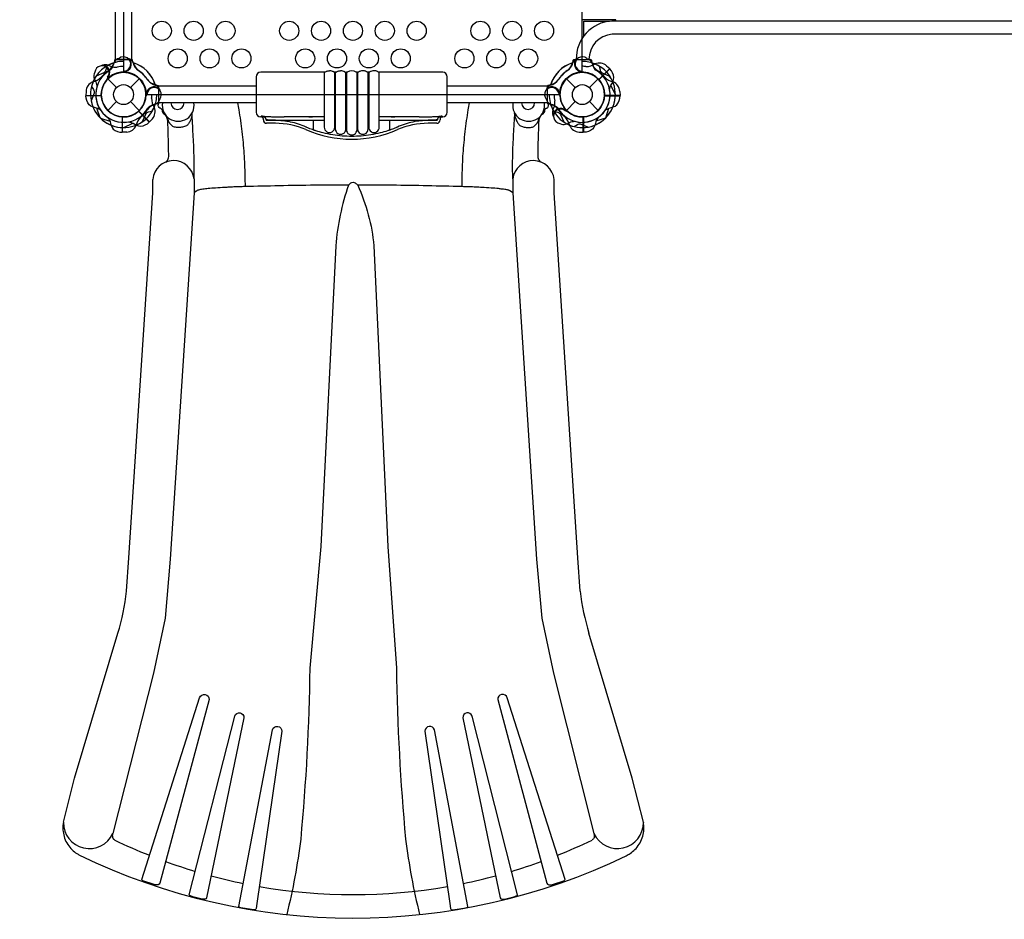
# Model space of a CAD drawing. Extents: x -221 to 227, y -199 to 164.
# Drawn here: x -8 to 69, y -101 to -30 of the extents above; entities that cross this region are included whole.
import ezdxf

# ---------------------------------------------------------------- set-up
doc = ezdxf.new("R2010")
doc.units = 0
doc.header["$LTSCALE"] = 10
doc.header["$MEASUREMENT"] = 0
doc.layers.get('Defpoints').update_dxf_attribs({"linetype": 'CONTINUOUS'})
doc.layers.add('PW_DIMS_ASTM', color=32, linetype='CONTINUOUS')
doc.layers.add('PW_STRUCTURE', color=121, linetype='CONTINUOUS')
doc.styles.get("Standard").update_dxf_attribs({"font": 'tahoma.ttf', "width": 0.9})
doc.dimstyles.new('PW_Imperial', dxfattribs={"dimtxt": 5, "dimasz": 5, "dimexe": 2, "dimexo": 4, "dimgap": 1, "dimtad": 0, "dimtih": 1, "dimtoh": 1, "dimdec": 0, "dimrnd": 1, "dimzin": 0, "dimdsep": 46, "dimlunit": 3, "dimtxsty": 'Standard', "dimcen": 0.09, "dimse1": 1, "dimse2": 1, "dimadec": 0, "dimazin": 0, "dimtfac": 1, "dimtdec": 0, "dimtofl": 0, "dimtmove": 0, "dimatfit": 3, "dimfxl": 1, "dimtolj": 1, "dimtzin": 0, "dimarcsym": 0})

# ---------------------------------------------------------------- blocks, each defined once
blk = doc.blocks.new('*D4')
at = {"layer": 'Defpoints', "color": 0, "transparency": 16777216}
for p in [(-68.547, 132.628), (-209.547, -198.725), (60.768, -198.725)]:
    blk.add_point(p, dxfattribs=at)
at = {"layer": 'PW_DIMS_ASTM', "color": 0, "lineweight": -2, "transparency": 16777216}
for p, q in [((-209.547, 127.628), (-209.547, -25.225)), ((-209.547, -193.725), (-209.547, -40.871))]:
    blk.add_line(p, q, dxfattribs=at)
at = {"layer": 'PW_DIMS_ASTM', "color": 0, "transparency": 16777216}
for points in [[(-210.381, 127.628), (-208.714, 127.628), (-209.547, 132.628)], [(-210.381, -193.725), (-208.714, -193.725), (-209.547, -198.725)]]:
    blk.add_solid(points, dxfattribs=at)
at = {"layer": 'PW_DIMS_ASTM', "color": 0, "transparency": 16777216, "char_height": 5, "attachment_point": 5}
for s, insert in [('\\A1;27\'-7"', (-209.547, -29.496)), ('\\A1;[8.42M]', (-209.547, -37.319))]:
    blk.add_mtext(s, dxfattribs=dict(at, insert=insert))

msp = doc.modelspace()

# ---------------------------------------------------------------- linework, layer by layer
at = {"layer": 'PW_STRUCTURE'}
for p, q in [((35.999, -31.577, 36), (35.999, -30, 36)), ((-1.2, -33.693, 36), (-1.037, -33.77, 36)), ((0.782, -33.521), (0.844, -33.69)), ((35.218, -33.521), (35.156, -33.69)), ((38.148, -33.965, 36), (37.3, -34.813, 36)), ((37.906, -33.74, 36), (38.148, -33.965, 36)), ((-1.237, -34.763), (-0.552, -35.448)), ((-1.146, -34.664, 36), (-1.229, -34.699, 36)), ((0.134, -34.245), (0.051, -34.211)), ((0.552, -35.448), (1.237, -34.763)), ((34.763, -34.763), (35.448, -35.448)), ((35.866, -34.245), (35.949, -34.211)), ((36.552, -35.448), (37.237, -34.763)), ((2.479, -35.218), (2.31, -35.156)), ((33.521, -35.218, 36), (33.69, -35.156, 36)), ((-2.946, -35.75), (-2.958, -36.08)), ((-2.958, -36.08), (-1.758, -36.08)), ((1.755, -35.866), (1.789, -35.949)), ((34.245, -35.866, 36), (34.211, -35.949, 36)), ((38.958, -36.08, 36), (37.758, -36.08, 36)), ((38.946, -35.75, 36), (38.958, -36.08, 36)), ((-1.237, -37.237), (-0.552, -36.552)), ((0.552, -36.552), (1.237, -37.237)), ((33.693, -37.2, 36), (33.77, -37.037, 36)), ((34.763, -37.237), (35.448, -36.552)), ((36.552, -36.552), (37.237, -37.237)), ((-0.08, -38.958), (-0.08, -37.758)), ((2.035, -38.148, 36), (1.187, -37.3, 36)), ((34.664, -37.146, 36), (34.699, -37.229, 36)), ((36.08, -38.958), (36.08, -37.758)), ((2.26, -37.906, 36), (2.035, -38.148, 36)), ((0.25, -38.946), (-0.08, -38.958)), ((35.75, -38.946), (36.08, -38.958)), ((2.292, -43.694), (2.286, -42.652)), ((5.529, -42.618), (5.536, -43.704)), ((30.542, -42.618), (30.536, -43.704)), ((33.779, -43.694), (33.785, -42.652)), ((0.417, -72.349), (2.292, -43.694)), ((5.536, -43.704), (3.661, -72.441)), ((30.536, -43.704), (32.411, -72.441)), ((35.654, -72.349), (33.779, -43.694)), ((0.237, -74.95), (0.417, -72.349)), ((3.661, -72.441), (3.256, -77.078)), ((32.411, -72.441), (32.815, -77.078)), ((35.834, -74.95), (35.654, -72.349)), ((3.256, -77.078), (2.337, -81.399)), ((32.815, -77.078), (33.734, -81.399)), ((-3.845, -89.615), (-0.443, -78.252)), ((39.916, -89.615), (36.514, -78.252)), ((2.337, -81.399), (-0.841, -93.972)), ((33.734, -81.399), (36.912, -93.972)), ((-4.723, -93.087), (-3.845, -89.615)), ((40.795, -93.087), (39.916, -89.615))]:
    msp.add_line(p, q, dxfattribs=at)
at = {"layer": 'PW_STRUCTURE', "linetype": 'Continuous'}
for p, q in [((-0.714, -33.298), (-0.744, -33.507)), ((0.653, -33.25), (-0.653, -33.25)), ((0.742, -33.507), (0.714, -33.298)), ((35.258, -33.507, 36), (35.286, -33.298, 36)), ((35.347, -33.25, 36), (36.653, -33.25, 36)), ((36.714, -33.298, 36), (36.744, -33.507, 36)), ((10.406, -34.61), (10.406, -37.39)), ((15.744, -34.25), (10.766, -34.25)), ((16.502, -34.229), (16.502, -34.229)), ((16.617, -34.25), (16.571, -34.25)), ((17.377, -34.229), (17.377, -34.229)), ((17.492, -34.25), (17.446, -34.25)), ((18.367, -34.25), (18.321, -34.25)), ((18.436, -34.229), (18.436, -34.229)), ((19.241, -34.25), (19.195, -34.25)), ((19.31, -34.229), (19.31, -34.229)), ((25.046, -34.25), (20.069, -34.25)), ((25.406, -37.39), (25.406, -34.61)), ((2.493, -35.258), (2.702, -35.286)), ((10.406, -35.342), (2.75, -35.342)), ((2.75, -35.347), (2.75, -36.653)), ((33.25, -35.342), (25.406, -35.342)), ((33.25, -35.347), (33.25, -36.653)), ((33.507, -35.258), (33.298, -35.286)), ((2.702, -36.714), (2.493, -36.744)), ((10.406, -36.657), (2.75, -36.657)), ((33.25, -36.657), (25.406, -36.657)), ((33.298, -36.714), (33.507, -36.744)), ((3.036, -37.183), (3.036, -37.261)), ((3.103, -37.294), (3.103, -37.294)), ((10.789, -37.75), (10.766, -37.75)), ((15.745, -37.75), (12.604, -37.75)), ((16.618, -37.75), (16.573, -37.75)), ((17.492, -37.75), (17.446, -37.75)), ((18.366, -37.75), (18.32, -37.75)), ((19.241, -37.75), (19.194, -37.75)), ((23.208, -37.75), (20.069, -37.75)), ((21.278, -37.75), (21.279, -37.75)), ((25.046, -37.75), (25.024, -37.75)), ((32.968, -37.294), (32.968, -37.294)), ((33.036, -37.183), (33.036, -37.261)), ((10.969, -37.99), (10.969, -37.926)), ((11.189, -37.99), (11.189, -37.958)), ((11.908, -38.03), (11.229, -38.03)), ((11.911, -38.25), (11.229, -38.25)), ((12.631, -38), (14.623, -38)), ((14.623, -38), (15.745, -37.996)), ((14.916, -38.786), (14.916, -37.999)), ((16.573, -37.993), (16.618, -37.993)), ((17.446, -37.99), (17.492, -37.99)), ((18.32, -37.987), (18.366, -37.987)), ((19.194, -37.984), (19.241, -37.984)), ((20.069, -37.996), (21.189, -38)), ((20.897, -38.786), (20.897, -37.999)), ((21.189, -38), (23.182, -38)), ((24.584, -38.25), (23.901, -38.25)), ((24.584, -38.03), (23.905, -38.03)), ((24.624, -37.958), (24.624, -37.99)), ((24.844, -37.926), (24.844, -37.99)), ((3.548, -40.869), (3.548, -40.869)), ((32.523, -40.869), (32.523, -40.869)), ((5.71, -43.565), (5.536, -43.704)), ((30.536, -43.704), (30.361, -43.565)), ((-4.723, -93.087), (-4.724, -93.089)), ((40.795, -93.087), (40.795, -93.089)), ((-3.463, -95.657), (-3.462, -95.657))]:
    msp.add_line(p, q, dxfattribs=at)
at = {"layer": 'PW_STRUCTURE', "elevation": 36}
msp.add_lwpolyline([(34.219, 0), (1.781, 0, -0.414214), (0, -1.781), (0, -34.219, -0.414214), (1.781, -36), (34.219, -36, -0.414214), (36, -34.219), (36, -1.781, -0.414214)], format="xyb", close=True, dxfattribs=at)
at = {"layer": 'PW_STRUCTURE'}
for points in [[(-0.656, -19.693), (-0.656, -33.252), (0.659, -33.252), (0.659, -2.752), (-0.656, -2.752), (-0.656, -16.313)], [(0.051, -34.211), (0.002, -34.19)], [(35.949, -34.211), (35.998, -34.19)], [(-2.958, -36.08), (-1.748, -36.08)], [(-1.747, -36.1), (-2.958, -36.1)], [(1.789, -35.949), (1.81, -35.998)], [(-1.846, -37.82), (-2.087, -37.066)], [(-1.82, -37.846), (-1.066, -38.087)], [(-0.1, -37.747), (-0.1, -38.958)], [(-0.08, -38.958), (-0.08, -37.748)], [(36.08, -38.958), (36.08, -37.748)], [(36.1, -37.747), (36.1, -38.958)], [(37.82, -37.846), (37.066, -38.087)]]:
    msp.add_lwpolyline(points, dxfattribs=at)
at = {"layer": 'PW_STRUCTURE', "elevation": 36}
for points in [[(38.625, -30.234), (38.625, -30.125), (35.999, -30.125)], [(36.127, -30.25), (38.129, -30.25)], [(36.127, -31.394), (36.127, -30.25)], [(38.148, -33.965), (37.292, -34.82)], [(37.306, -34.836), (38.163, -33.979)], [(-1.229, -34.699), (-1.278, -34.719)], [(38.592, -35.982), (38.229, -35.278)], [(34.211, -35.949), (34.19, -35.998)], [(37.747, -36.1), (38.958, -36.1)], [(38.958, -36.08), (37.748, -36.08)], [(37.846, -37.82), (38.087, -37.066)], [(1.164, -37.306), (2.021, -38.163)], [(2.035, -38.148), (1.18, -37.292)], [(34.699, -37.229), (34.719, -37.278)], [(0.018, -38.592), (0.722, -38.229)]]:
    msp.add_lwpolyline(points, dxfattribs=at)
for points in [[(80.258, -33.249, 0.402483), (77.463, -30.234), (38.311, -30.234, 0.404097), (35.524, -33.249)], [(79.289, -33.249, 0.392672), (77.43, -31.263), (38.343, -31.263, 0.389922), (36.517, -33.249)], [(-1.641, -33.692, 0.052923), (-1.755, -33.743, 0.052923)], [(38.143, -35.606, -0.097152), (38.241, -35.255, 0.135539), (38.482, -34.657, 0.166891), (38.163, -33.979)], [(-2.257, -34.247), (-2.311, -34.361, 0.190943), (-2.295, -34.799, -0.090979), (-2.111, -35.202, -0.042578), (-2.095, -35.402)], [(-1.248, -34.641, -0.012085), (-1.347, -34.883)], [(-2.512, -35.361), (-2.353, -35.613, -0.210452), (-2.313, -35.884), (-2.546, -36.486)], [(33.208, -35.528, 0.052923), (33.164, -35.645, 0.052923)], [(34.157, -35.921, -0.012085), (34.258, -36.162)], [(37.794, -37.237, -0.097152), (38.111, -37.057, 0.135539), (38.705, -36.805, 0.166891), (38.958, -36.1)], [(33.165, -36.356), (33.207, -36.476, 0.190943), (33.528, -36.773, -0.090979), (33.943, -36.928, -0.042578), (34.096, -37.059)], [(33.692, -37.641, 0.052923), (33.743, -37.755, 0.052923)], [(33.772, -37.324), (34.063, -37.39, -0.210452), (34.283, -37.553), (34.543, -38.144)], [(34.641, -37.248, -0.012085), (34.883, -37.347)], [(0.394, -38.143, -0.097152), (0.745, -38.241, 0.135539), (1.343, -38.482, 0.166891), (2.021, -38.163)], [(34.247, -38.257), (34.361, -38.311, 0.190943), (34.799, -38.295, -0.090979), (35.202, -38.111, -0.042578), (35.402, -38.095)], [(35.361, -38.512), (35.613, -38.353, -0.210452), (35.884, -38.313), (36.486, -38.546)]]:
    msp.add_lwpolyline(points, format="xyb", dxfattribs=at)
at = {"layer": 'PW_STRUCTURE'}
for points in [[(-0.356, -33.165), (-0.476, -33.207, 0.190943), (-0.773, -33.528, -0.090979), (-0.928, -33.943, -0.042578), (-1.059, -34.096)], [(0.472, -33.208, 0.052923), (0.355, -33.164, 0.052923)], [(35.528, -33.208, -0.052923), (35.645, -33.164, -0.052923)], [(36.356, -33.165), (36.476, -33.207, -0.190943), (36.773, -33.528, 0.090979), (36.928, -33.943, 0.042578), (37.059, -34.096)], [(-1.324, -33.772), (-1.39, -34.063, -0.210452), (-1.553, -34.283), (-2.144, -34.543)], [(37.324, -33.772), (37.39, -34.063, 0.210452), (37.553, -34.283), (38.144, -34.543)], [(0.079, -34.157, -0.012085), (-0.162, -34.258)], [(15.745, -34.25), (15.745, -38.563, 1.002865), (16.573, -38.563), (16.573, -34.25)], [(16.618, -34.25), (16.618, -38.699, 1.002865), (17.446, -38.699), (17.446, -34.25)], [(17.492, -34.25), (17.492, -38.749, 1.002865), (18.32, -38.749), (18.32, -34.25)], [(18.366, -34.25), (18.366, -38.699, 1.002865), (19.194, -38.699), (19.194, -34.25)], [(19.241, -34.25), (19.241, -38.563, 1.002865), (20.069, -38.563), (20.069, -34.25)], [(35.921, -34.157, 0.012085), (36.162, -34.258)], [(2.792, -35.528, -0.052923), (2.836, -35.645, -0.052923)], [(-1.794, -37.237, 0.097152), (-2.111, -37.057, -0.135539), (-2.705, -36.805, -0.166891), (-2.958, -36.1)], [(1.843, -35.921, 0.012085), (1.742, -36.162)], [(2.835, -36.356), (2.793, -36.476, -0.190943), (2.472, -36.773, 0.090979), (2.057, -36.928, 0.042578), (1.904, -37.059)], [(-1.237, -37.794, -0.097152), (-1.057, -38.111, 0.135539), (-0.805, -38.705, 0.166891), (-0.1, -38.958)], [(2.228, -37.324), (1.937, -37.39, 0.210452), (1.717, -37.553), (1.457, -38.144)], [(37.237, -37.794, 0.097152), (37.057, -38.111, -0.135539), (36.805, -38.705, -0.166891), (36.1, -38.958)], [(17.655, -43.095, 0.06413), (16.647, -47.861), (15.489, -71.438), (14.616, -81.002)], [(17.655, -43.095, -0.021545), (17.844, -42.924, -0.320514), (18.184, -42.924, -0.024641), (18.373, -43.095, 12.465143)], [(18.373, -43.095, -0.08265), (19.647, -47.861), (20.728, -71.438), (21.412, -81)], [(14.616, -81.002, -0.019872), (13.9, -94.397, -0.029291), (12.805, -100.324, -0.029291)], [(21.412, -81, 0.019418), (22.135, -94.397, 0.02931), (23.231, -100.328, 0.02931)], [(-0.695, -94.475, 0.017293), (2.03, -95.677, 0.017293)], [(34.04, -95.677, 0.017292), (36.765, -94.476)], [(-3.463, -95.657, 0.229249), (39.439, -95.713, -0.690197)], [(3.303, -96.163, 0.014202), (5.624, -96.934)], [(30.446, -96.935, 0.014202), (32.767, -96.163)], [(6.872, -97.289, 0.015), (9.387, -97.884)], [(26.684, -97.884, 0.015), (29.198, -97.29)], [(10.653, -98.124, 0.086335), (25.417, -98.124)]]:
    msp.add_lwpolyline(points, format="xyb", dxfattribs=at)
at = {"layer": 'PW_STRUCTURE', "linetype": 'Continuous'}
for points in [[(17.492, -34.25), (17.492, -34.25), (17.492, -34.25), (17.492, -34.25), (17.492, -34.25), (17.492, -34.25), (17.492, -34.25)], [(18.321, -34.25), (18.321, -34.25), (18.321, -34.25), (18.321, -34.25), (18.321, -34.25), (18.321, -34.25), (18.321, -34.25)]]:
    msp.add_lwpolyline(points, dxfattribs=at)
at = {"layer": 'PW_STRUCTURE'}
for points in [[(5.96, -83.312, -0.865596), (6.712, -83.462), (2.848, -97.857, -0.300751), (2.704, -97.984, -0.110787), (2.403, -97.96), (1.523, -97.669, -0.240371), (1.428, -97.572)], [(30.11, -83.312, 0.865596), (29.358, -83.462), (33.222, -97.857, 0.300751), (33.366, -97.984, 0.110787), (33.667, -97.96), (34.547, -97.669, 0.240371), (34.643, -97.572)], [(8.724, -84.757, -0.87959), (9.444, -84.888), (6.513, -99.023, -0.367137), (6.394, -99.116, 0.002085), (6.178, -99.108), (5.436, -98.925, -0.064522), (5.191, -98.83, -0.315273), (5.158, -98.764)], [(27.346, -84.757, 0.87959), (26.626, -84.888), (29.557, -99.023, 0.367137), (29.676, -99.116, -0.002085), (29.892, -99.108), (30.635, -98.925, 0.064522), (30.879, -98.83, 0.315273), (30.912, -98.764)], [(11.681, -85.839, -0.896503), (12.419, -85.943), (10.46, -99.457), (10.41, -99.858, -0.294961), (10.35, -99.929, -0.140351), (10.038, -99.936), (9.205, -99.787, -0.104364), (9.064, -99.73, -0.317272), (9.045, -99.68)], [(24.389, -85.839, 0.896503), (23.651, -85.943), (25.61, -99.457), (25.66, -99.858, 0.294961), (25.72, -99.929, 0.140351), (26.032, -99.936), (26.865, -99.787, 0.104364), (27.006, -99.73, 0.317272), (27.026, -99.68)]]:
    msp.add_lwpolyline(points, format="xyb", close=True, dxfattribs=at)
for centre, radius in [((3, -30.996, 36), 0.75), ((5.5, -30.996, 36), 0.75), ((8, -30.996, 36), 0.75), ((13, -30.996, 36), 0.75), ((15.5, -30.996, 36), 0.75), ((18, -30.996, 36), 0.75), ((20.5, -30.996, 36), 0.75), ((23, -30.996, 36), 0.75), ((28, -30.996, 36), 0.75), ((30.5, -30.996, 36), 0.75), ((33, -30.996, 36), 0.75), ((4.25, -33.162, 36), 0.75), ((6.75, -33.162, 36), 0.75), ((9.25, -33.162, 36), 0.75), ((14.25, -33.162, 36), 0.75), ((16.75, -33.162, 36), 0.75), ((19.25, -33.162, 36), 0.75), ((21.75, -33.162, 36), 0.75), ((26.75, -33.162, 36), 0.75), ((29.25, -33.162, 36), 0.75), ((31.75, -33.162, 36), 0.75), ((0, -36), 1.75), ((36, -36), 1.75), ((0, -36), 0.781), ((36, -36), 0.781)]:
    msp.add_circle(centre, radius, dxfattribs=at)
for centre, radius, start, end in [((0, -33.6), 0.562, 278.03096, 129.2698), ((0, -33.6), 0.613, 274.81786, 39.70902), ((0.171, -33.819), 0.68, 25.98237, 63.7595), ((35.829, -33.819), 0.68, 116.2405, 154.01763), ((36, -33.6), 0.613, 140.29098, 265.18214), ((36, -33.6), 0.562, 50.7302, 261.96904), ((0, -36), 2.602, 106.62089, 157.4962), ((-1.697, -34.303, 36), 0.562, 323.03096, 174.2698), ((-1.422, -34.337, 36), 0.68, 70.98237, 108.7595), ((-1.697, -34.303, 36), 0.613, 319.81786, 84.70902), ((0, -36), 2.592, 107.33085, 120.72307), ((0, -36, 36), 2.602, 90, 117.52024), ((-1.936, -33.129), 1.25, 308.3437, 342.39754), ((-0.659, -32.96, 36), 0.893, 245.02325, 280.48848), ((-0.002, -36.509, 36), 2.716, 89.95097, 100.48848), ((1.725, -33.272), 1.01, 193.43883, 236.01148), ((0, -36), 2.602, 17.47976, 73.42223), ((0, -36), 2.602, 16.57777, 72.52024), ((1.683, -33.384), 0.893, 200.02325, 235.48848), ((36, -36), 2.602, 107.47976, 163.42223), ((36, -36, 36), 2.602, 106.57777, 162.52024), ((34.317, -33.384), 0.893, 304.51152, 339.97675), ((34.275, -33.272, 36), 1.01, 303.98852, 346.56117), ((36, -36, 36), 2.602, 67.5038, 90), ((36, -36, 36), 2.218, 82.63279, 89.99999), ((36.275, -32.425, 36), 1.375, 270.38921, 302.2646), ((37.936, -33.129, 36), 1.25, 197.60246, 231.6563), ((36, -36, 36), 2.602, 22.5038, 73.37911), ((36, -36), 2.592, 59.27693, 72.66915), ((37.338, -34.372, 36), 0.85, 48, 112.73429), ((0, -36), 2.592, 145.806, 225.40037), ((-2.722, -33.667), 1.375, 282.7354, 314.61079), ((0, -36), 2.179, 119.07154, 235.41718), ((0, -36), 1.76, 4.37358, 182.60525), ((0, -36), 2.218, 121.53404, 142.36721), ((0, -36), 1.75, 95.32457, 266.71095), ((0, -36, 36), 1.76, 312.39475, 130.62642), ((0, -36), 1.76, 267.39475, 85.62642), ((-0.358, -36.362), 2.716, 34.51152, 56.01148), ((-0.362, -36.358), 2.716, 33.98852, 55.48848), ((36.362, -36.358), 2.716, 124.51152, 146.01148), ((36.358, -36.362, 36), 2.716, 123.98852, 145.48848), ((36, -36, 36), 1.76, 42.39475, 220.62642), ((36, -36), 1.76, 94.37358, 272.60525), ((36, -36, 36), 1.76, 357.39475, 175.62642), ((36, -36), 1.75, 273.28905, 84.67543), ((36, -36), 2.179, 304.58282, 60.92846), ((36, -36, 36), 2.218, 37.63279, 58.46596), ((38.722, -33.667, 36), 1.375, 225.38921, 257.2646), ((36, -36), 2.592, 314.59963, 34.194), ((-2.097, -35.794), 0.85, 112.26571, 177), ((0, -36, 36), 2.592, 152.33085, 165.72307), ((0, -36, 36), 2.179, 164.07154, 280.41718), ((0, -36, 36), 1.75, 140.32457, 311.71095), ((2.4, -36), 0.613, 50.29098, 175.18214), ((2.4, -36), 0.562, 320.7302, 171.96904), ((2.616, -34.317), 0.893, 214.51152, 249.97675), ((2.728, -34.275), 1.01, 213.98852, 256.56117), ((2.181, -35.829), 0.68, 26.2405, 64.01763), ((33.6, -36, 36), 0.562, 8.03096, 219.2698), ((33.819, -35.829, 36), 0.68, 115.98237, 153.7595), ((33.6, -36, 36), 0.613, 4.81786, 129.70902), ((33.272, -34.275), 1.01, 283.43883, 326.01148), ((33.384, -34.317, 36), 0.893, 290.02325, 325.48848), ((36, -36, 36), 1.75, 230.32457, 41.71095), ((38.097, -35.794, 36), 0.85, 3, 67.73429), ((0, -36), 1.75, 183.28905, 354.67543), ((0, -36, 36), 2.218, 352.63279, 359.99999), ((3.575, -36.275, 36), 1.375, 180.38921, 212.2646), ((0, -36, 36), 2.602, 337.5038, 360), ((36, -36, 36), 2.602, 180, 207.52024), ((36.509, -36.002, 36), 2.716, 179.95097, 190.48848), ((36, -36, 36), 1.75, 185.32457, 356.71095), ((36, -36, 36), 2.179, 254.07154, 10.41718), ((36, -36, 36), 2.592, 280.806, 0.40037), ((0, -36, 36), 2.592, 190.806, 270.40037), ((0, -36), 2.179, 214.58282, 330.92846), ((0, -36), 2.602, 292.5038, 343.37911), ((2.871, -37.936), 1.25, 107.60246, 141.6563), ((0, -36), 2.592, 329.27693, 342.66915), ((1.628, -37.338, 36), 0.85, 318, 22.73429), ((36, -36), 2.602, 196.62089, 247.4962), ((33.129, -37.936), 1.25, 38.3437, 72.39754), ((36, -36, 36), 2.592, 197.33085, 210.72307), ((34.303, -37.697, 36), 0.613, 49.81786, 174.70902), ((32.96, -36.659, 36), 0.893, 335.02325, 10.48848), ((36, -36, 36), 2.179, 209.07154, 325.41718), ((0, -36), 2.592, 224.59963, 304.194), ((2.333, -38.722), 1.375, 135.38921, 167.2646), ((0, -36), 2.218, 307.63279, 328.46596), ((34.337, -37.422, 36), 0.68, 160.98237, 198.7595), ((34.303, -37.697, 36), 0.562, 53.03096, 264.2698), ((36, -36), 2.218, 211.53404, 232.36721), ((36, -36, 36), 2.592, 235.806, 315.40037), ((33.667, -38.722), 1.375, 12.7354, 44.61079), ((0.206, -38.097), 0.85, 273, 337.73429), ((36, -36, 36), 2.592, 242.33085, 255.72307), ((35.794, -38.097), 0.85, 202.26571, 267), ((3.909, -42.813), 1.632, 6.85475, 174.3385), ((32.162, -42.813), 1.632, 5.6615, 173.14525), ((-18.866, -72.736), 19.231, 343.3332, 353.39063), ((54.937, -72.736), 19.231, 186.60937, 196.6668), ((-2.686, -93.107), 2.038, 179.41644, 334.88717), ((38.757, -93.108), 2.038, 205.11283, 0.58356)]:
    msp.add_arc(centre, radius, start, end, dxfattribs=at)
at = {"layer": 'PW_STRUCTURE', "linetype": 'Continuous'}
for centre, radius, start, end in [((-0.653, -33.312), 0.0625, 90, 167), ((0.653, -33.312), 0.0625, 13, 90), ((35.347, -33.312, 36), 0.0625, 90, 167), ((36.653, -33.312, 36), 0.0625, 13, 90), ((10.766, -34.61), 0.36, 90, 179.99976), ((17.446, -34.125), 0.125, 236.45201, 270), ((17.906, -34.75), 0.625, 56.44191, 123.55809), ((18.367, -34.125), 0.125, 269.99931, 303.54791), ((25.046, -34.61), 0.36, 0.00028, 90), ((2.687, -35.347), 0.0625, 360, 77), ((33.312, -35.347), 0.0625, 103, 180), ((2.687, -36.653), 0.0625, 283, 0), ((2.753, -37.429), 0.375, 21.15198, 69.42143), ((4.286, -36.844), 1.25, 171.41903, 8.58097), ((4.236, -36.653), 0.514, 180.50188, 359.49821), ((31.786, -36.844), 1.25, 171.41903, 8.58097), ((31.743, -36.653), 0.514, 180.50188, 359.49821), ((33.318, -37.429), 0.375, 110.57857, 158.84802), ((33.312, -36.653), 0.0625, 180, 257), ((10.766, -37.39), 0.36, 180.00015, 270), ((10.789, -37.93), 0.18, 359.99996, 90), ((25.024, -37.93), 0.18, 90, 180.0003), ((25.046, -37.39), 0.36, 270, 359.99974), ((11.229, -37.99), 0.26, 180, 270), ((11.229, -37.99), 0.04, 180, 270), ((11.911, -44.25), 6, 66.44354, 90), ((23.901, -44.25), 6, 90, 113.55646), ((24.584, -37.99), 0.26, 270, 0), ((24.584, -37.99), 0.04, 270, 0), ((17.906, -30.5), 9, 246.44354, 293.55646)]:
    msp.add_arc(centre, radius, start, end, dxfattribs=at)
for points in [[(15.81, -34.23), (15.806, -34.232), (15.778, -34.245), (15.755, -34.249), (15.744, -34.25)], [(15.81, -34.23), (15.89, -34.185), (15.975, -34.152), (16.065, -34.132), (16.156, -34.125)], [(16.486, -34.219), (16.403, -34.176), (16.26, -34.134), (16.156, -34.125)], [(16.502, -34.229), (16.486, -34.219)], [(16.571, -34.25), (16.547, -34.248), (16.524, -34.241), (16.502, -34.229)], [(16.571, -34.25), (16.559, -34.249), (16.515, -34.237), (16.502, -34.229)], [(16.686, -34.229), (16.685, -34.23), (16.658, -34.243), (16.633, -34.249), (16.617, -34.25)], [(16.617, -34.25), (16.617, -34.25), (16.617, -34.25)], [(16.686, -34.229), (16.765, -34.184), (16.851, -34.152), (16.94, -34.132), (17.031, -34.125)], [(17.364, -34.221), (17.279, -34.176), (17.136, -34.134), (17.031, -34.125)], [(17.377, -34.229), (17.364, -34.221)], [(17.492, -34.25), (17.516, -34.248), (17.524, -34.246)], [(17.492, -34.25), (17.516, -34.248), (17.524, -34.246)], [(17.524, -34.246), (17.539, -34.241), (17.561, -34.229)], [(18.257, -34.233), (18.252, -34.229)], [(18.257, -34.233), (18.252, -34.229)], [(18.313, -34.25), (18.297, -34.248), (18.273, -34.241), (18.257, -34.233)], [(18.321, -34.25), (18.313, -34.25)], [(18.321, -34.25), (18.313, -34.25)], [(18.45, -34.22), (18.436, -34.229)], [(18.781, -34.125), (18.674, -34.134), (18.532, -34.177), (18.45, -34.22)], [(19.127, -34.229), (19.047, -34.184), (18.962, -34.152), (18.873, -34.132), (18.781, -34.125)], [(19.195, -34.25), (19.18, -34.249), (19.156, -34.243), (19.129, -34.23), (19.127, -34.229)], [(19.196, -34.25), (19.196, -34.25), (19.195, -34.25)], [(19.252, -34.25), (19.241, -34.25)], [(19.241, -34.25), (19.252, -34.25)], [(19.255, -34.249), (19.254, -34.249), (19.252, -34.25)], [(19.252, -34.25), (19.255, -34.249)], [(19.27, -34.247), (19.255, -34.249)], [(19.255, -34.249), (19.265, -34.248), (19.27, -34.247)], [(19.284, -34.242), (19.27, -34.247)], [(19.27, -34.247), (19.284, -34.242)], [(19.298, -34.236), (19.297, -34.237), (19.284, -34.242)], [(19.284, -34.242), (19.289, -34.241), (19.298, -34.236)], [(19.31, -34.229), (19.298, -34.236)], [(19.298, -34.236), (19.31, -34.229)], [(19.325, -34.22), (19.31, -34.229)], [(19.656, -34.125), (19.549, -34.134), (19.407, -34.177), (19.325, -34.22)], [(20.002, -34.23), (19.923, -34.185), (19.837, -34.152), (19.748, -34.132), (19.656, -34.125)], [(20.033, -34.244), (20.006, -34.232), (20.002, -34.23)], [(20.05, -34.248), (20.033, -34.244)], [(20.057, -34.249), (20.05, -34.248)], [(20.068, -34.25), (20.057, -34.249)], [(20.071, -34.25), (20.07, -34.25), (20.069, -34.25)], [(2.885, -37.078), (2.812, -37.035), (2.757, -36.969), (2.727, -36.887), (2.727, -36.8), (2.741, -36.751)], [(2.741, -36.751), (2.757, -36.719), (2.807, -36.657)], [(8.953, -36.657), (9.043, -37.186), (9.174, -38.044), (9.284, -38.904), (9.375, -39.764), (9.495, -41.489), (9.536, -43.219)], [(27.118, -36.657), (27.028, -37.186), (26.897, -38.044), (26.787, -38.904), (26.696, -39.764), (26.576, -41.489), (26.536, -43.219)], [(33.186, -37.078), (33.259, -37.035), (33.315, -36.969), (33.344, -36.887), (33.344, -36.8), (33.33, -36.751)], [(3.036, -37.261), (3.038, -37.304)], [(3.038, -37.304), (3.047, -37.347)], [(3.047, -37.347), (3.061, -37.388)], [(3.061, -37.388), (3.08, -37.427)], [(3.08, -37.427), (3.133, -37.496), (3.166, -37.525)], [(3.103, -37.294), (3.103, -37.294), (3.103, -37.294)], [(3.119, -37.299), (3.118, -37.299), (3.117, -37.299), (3.116, -37.299), (3.115, -37.298), (3.114, -37.298), (3.113, -37.298), (3.112, -37.298), (3.111, -37.298), (3.11, -37.298), (3.109, -37.298), (3.108, -37.297), (3.106, -37.297), (3.105, -37.296), (3.105, -37.296), (3.104, -37.295), (3.103, -37.294)], [(3.131, -37.322), (3.128, -37.318), (3.119, -37.299)], [(3.131, -37.322), (3.146, -37.359), (3.152, -37.371)], [(3.152, -37.371), (3.157, -37.384)], [(3.157, -37.384), (3.163, -37.397), (3.169, -37.41)], [(3.166, -37.525), (3.202, -37.549)], [(3.169, -37.41), (3.183, -37.438), (3.207, -37.482), (3.225, -37.512)], [(3.202, -37.549), (3.241, -37.568), (3.276, -37.58)], [(3.225, -37.512), (3.235, -37.528), (3.268, -37.574), (3.289, -37.6)], [(3.3, -37.613), (3.284, -37.591)], [(3.289, -37.6), (3.294, -37.606)], [(3.323, -37.651), (3.294, -37.606)], [(3.395, -37.769), (3.352, -37.693), (3.3, -37.613)], [(3.399, -37.801), (3.323, -37.651)], [(3.414, -37.805), (3.395, -37.769)], [(3.449, -37.96), (3.399, -37.801)], [(3.432, -37.84), (3.414, -37.805)], [(3.477, -37.94), (3.463, -37.908), (3.432, -37.84)], [(5.334, -37.778), (5.313, -37.849), (5.287, -37.923)], [(5.375, -37.611), (5.365, -37.66), (5.343, -37.744), (5.334, -37.778)], [(5.374, -37.554), (5.376, -37.526)], [(5.375, -37.611), (5.374, -37.554)], [(5.529, -42.618), (5.536, -40.979), (5.472, -39.325), (5.375, -37.611)], [(5.376, -37.526), (5.391, -37.443), (5.408, -37.394)], [(10.789, -37.75), (10.794, -37.746), (10.798, -37.733), (10.803, -37.711), (10.807, -37.681)], [(11.149, -37.853), (11.13, -37.833), (11.09, -37.799), (11.042, -37.769), (10.991, -37.743), (10.94, -37.721), (10.891, -37.704), (10.847, -37.691), (10.807, -37.681)], [(10.807, -37.681), (11.124, -37.707), (11.451, -37.727), (11.79, -37.74)], [(11.168, -37.88), (11.16, -37.868), (11.149, -37.853)], [(11.79, -37.74), (12.058, -37.746), (12.33, -37.749), (12.604, -37.75)], [(14.534, -37.75), (14.678, -37.75), (14.819, -37.749)], [(20.993, -37.749), (21.135, -37.75), (21.278, -37.75)], [(23.208, -37.75), (23.483, -37.749), (23.754, -37.746), (24.023, -37.74)], [(24.023, -37.74), (24.361, -37.727), (24.689, -37.707), (25.005, -37.681)], [(24.663, -37.853), (24.652, -37.868), (24.644, -37.881)], [(25.005, -37.681), (24.966, -37.691), (24.923, -37.704), (24.876, -37.72), (24.826, -37.741), (24.774, -37.767), (24.723, -37.799), (24.682, -37.833), (24.663, -37.853)], [(25.005, -37.681), (25.01, -37.711), (25.014, -37.733), (25.019, -37.746), (25.024, -37.75)], [(30.542, -42.618), (30.535, -40.979), (30.599, -39.325), (30.696, -37.611)], [(30.695, -37.526), (30.68, -37.443), (30.663, -37.394)], [(30.697, -37.554), (30.695, -37.526)], [(30.696, -37.611), (30.697, -37.554)], [(30.696, -37.611), (30.706, -37.66), (30.728, -37.744), (30.737, -37.778)], [(30.737, -37.778), (30.758, -37.849), (30.784, -37.923)], [(32.594, -37.94), (32.608, -37.908), (32.64, -37.84)], [(32.622, -37.96), (32.672, -37.801)], [(32.64, -37.84), (32.657, -37.805)], [(32.657, -37.805), (32.676, -37.769)], [(32.672, -37.801), (32.748, -37.651)], [(32.676, -37.769), (32.719, -37.693), (32.772, -37.613)], [(32.748, -37.651), (32.777, -37.606)], [(32.772, -37.613), (32.787, -37.591)], [(32.782, -37.6), (32.777, -37.606)], [(32.846, -37.512), (32.836, -37.528), (32.803, -37.574), (32.782, -37.6)], [(32.869, -37.549), (32.83, -37.568), (32.795, -37.58)], [(32.902, -37.41), (32.888, -37.438), (32.864, -37.482), (32.846, -37.512)], [(32.905, -37.525), (32.869, -37.549)], [(32.914, -37.384), (32.908, -37.397), (32.902, -37.41)], [(32.991, -37.427), (32.938, -37.496), (32.905, -37.525)], [(32.92, -37.371), (32.914, -37.384)], [(32.94, -37.322), (32.925, -37.359), (32.92, -37.371)], [(32.94, -37.322), (32.943, -37.318), (32.952, -37.299)], [(32.952, -37.299), (32.953, -37.299), (32.954, -37.299), (32.955, -37.299), (32.956, -37.298), (32.957, -37.298), (32.958, -37.298), (32.959, -37.298), (32.96, -37.298), (32.961, -37.298), (32.963, -37.298), (32.964, -37.297), (32.965, -37.297), (32.966, -37.296), (32.967, -37.296), (32.967, -37.295), (32.968, -37.294)], [(32.968, -37.294), (32.968, -37.294), (32.968, -37.294)], [(33.01, -37.388), (32.991, -37.427)], [(33.024, -37.347), (33.01, -37.388)], [(33.033, -37.304), (33.024, -37.347)], [(33.036, -37.261), (33.033, -37.304)], [(3.473, -38.125), (3.464, -38.042), (3.449, -37.96)], [(3.474, -38.153), (3.473, -38.125)], [(3.548, -40.869), (3.53, -40.017), (3.503, -39.008), (3.474, -38.153)], [(3.534, -38.082), (3.502, -38), (3.477, -37.94)], [(3.544, -38.108), (3.534, -38.082)], [(3.562, -38.155), (3.544, -38.108)], [(3.66, -38.299), (3.623, -38.249), (3.59, -38.201), (3.562, -38.155)], [(3.988, -38.557), (3.873, -38.499), (3.762, -38.411), (3.66, -38.299)], [(4.928, -38.461), (4.623, -38.55), (4.305, -38.583), (3.988, -38.557)], [(5.227, -38.068), (5.159, -38.196), (5.084, -38.305), (5.006, -38.394), (4.928, -38.461)], [(5.287, -37.923), (5.274, -37.96), (5.227, -38.068)], [(11.188, -37.941), (11.18, -37.905), (11.168, -37.88)], [(11.189, -37.958), (11.188, -37.949), (11.188, -37.941)], [(11.189, -37.958), (11.481, -37.976), (11.781, -37.989)], [(11.781, -37.989), (12.062, -37.996), (12.345, -37.999), (12.631, -38)], [(14.327, -38.548), (13.72, -38.315), (13.108, -38.153), (12.501, -38.06), (11.908, -38.03)], [(14.325, -38.554), (14.327, -38.548)], [(14.386, -38.574), (14.327, -38.548)], [(14.393, -38.577), (14.386, -38.574)], [(14.916, -38.786), (14.72, -38.712), (14.524, -38.633), (14.393, -38.577)], [(21.42, -38.577), (21.289, -38.633), (21.092, -38.712), (20.897, -38.786)], [(21.427, -38.574), (21.42, -38.577)], [(21.485, -38.548), (21.427, -38.574)], [(23.905, -38.03), (23.317, -38.059), (22.71, -38.152), (22.095, -38.314), (21.485, -38.548)], [(21.487, -38.554), (21.485, -38.548)], [(23.182, -38), (23.467, -37.999), (23.751, -37.996), (24.031, -37.989)], [(24.031, -37.989), (24.332, -37.976), (24.624, -37.958)], [(24.625, -37.941), (24.624, -37.949), (24.624, -37.958)], [(24.644, -37.881), (24.633, -37.905), (24.625, -37.941)], [(30.784, -37.923), (30.798, -37.96), (30.844, -38.068)], [(30.844, -38.068), (30.912, -38.196), (30.987, -38.305), (31.065, -38.394), (31.143, -38.461)], [(31.143, -38.461), (31.449, -38.55), (31.766, -38.583), (32.083, -38.557)], [(32.083, -38.557), (32.198, -38.499), (32.309, -38.411), (32.411, -38.299)], [(32.411, -38.299), (32.448, -38.249), (32.481, -38.201), (32.509, -38.155)], [(32.509, -38.155), (32.527, -38.108)], [(32.523, -40.869), (32.541, -40.017), (32.569, -39.008), (32.597, -38.153)], [(32.527, -38.108), (32.537, -38.082)], [(32.537, -38.082), (32.569, -38), (32.594, -37.94)], [(32.597, -38.153), (32.598, -38.125)], [(32.598, -38.125), (32.607, -38.042), (32.622, -37.96)], [(14.915, -38.789), (14.916, -38.786)], [(14.993, -38.812), (14.916, -38.786)], [(15.094, -38.844), (14.993, -38.812)], [(20.718, -38.844), (20.146, -39.006), (19.402, -39.159), (18.652, -39.25), (17.906, -39.28), (17.16, -39.25), (16.411, -39.159), (15.667, -39.006), (15.094, -38.844)], [(20.819, -38.812), (20.718, -38.844)], [(20.897, -38.786), (20.819, -38.812)], [(20.898, -38.789), (20.897, -38.786)], [(3.326, -41.289), (3.437, -41.178), (3.548, -40.869)], [(32.745, -41.289), (32.634, -41.178), (32.523, -40.869)], [(9.536, -43.219), (9.068, -43.233), (8.649, -43.248), (8.276, -43.265), (7.947, -43.287)], [(28.125, -43.287), (27.653, -43.257), (27.124, -43.237), (26.536, -43.219)], [(5.71, -43.565), (5.724, -43.555), (5.742, -43.545), (5.762, -43.535), (5.787, -43.525)], [(6.21, -43.43), (6.034, -43.456), (5.893, -43.493), (5.787, -43.525)], [(7.947, -43.287), (7.208, -43.328), (6.64, -43.377), (6.21, -43.43)], [(29.422, -43.376), (28.852, -43.328), (28.125, -43.287)], [(30.359, -43.563), (30.323, -43.543), (30.268, -43.52), (30.188, -43.496), (30.073, -43.463), (29.914, -43.442), (29.698, -43.42), (29.422, -43.376)], [(30.361, -43.565), (30.361, -43.565), (30.359, -43.563)], [(-4.723, -93.087), (-4.752, -93.347), (-4.743, -93.808), (-4.626, -94.327), (-4.382, -94.825), (-4.035, -95.243), (-3.666, -95.536), (-3.463, -95.657)], [(39.439, -95.713), (39.752, -95.526), (40.123, -95.227), (40.465, -94.806), (40.704, -94.309), (40.816, -93.794), (40.823, -93.336), (40.795, -93.087)], [(-0.754, -94.433), (-0.783, -94.401), (-0.799, -94.377), (-0.814, -94.351), (-0.836, -94.292), (-0.85, -94.225), (-0.855, -94.149), (-0.852, -94.065), (-0.841, -93.972)], [(36.912, -93.972), (36.926, -94.109), (36.931, -94.252), (36.903, -94.343), (36.847, -94.415), (36.765, -94.476)], [(-0.695, -94.475), (-0.724, -94.456), (-0.754, -94.433)]]:
    msp.add_spline(points, degree=3, dxfattribs=at)
for points, knots in [([(33.33, -36.751), (33.325, -36.74), (33.32, -36.728), (33.313, -36.717), (33.313, -36.716)], [0, 0, 0, 0, 0.03563383, 0.039137, 0.039137, 0.039137, 0.039137]), ([(17.656, -43.095), (16.773, -43.098), (14.957, -43.106), (12.251, -43.152), (10.427, -43.197), (9.536, -43.219)], [0.20211, 0.20211, 0.20211, 0.20211, 2.85072, 5.649033, 8.32369, 8.32369, 8.32369, 8.32369]), ([(26.536, -43.219), (25.646, -43.197), (23.825, -43.153), (21.104, -43.105), (19.273, -43.098), (18.373, -43.095)], [0, 0, 0, 0, 2.670557, 5.464313, 8.164074, 8.164074, 8.164074, 8.164074])]:
    msp.add_open_spline(points, degree=3, knots=knots, dxfattribs=at)

# ---------------------------------------------------------------- dimensions: what is measured, and where the dimension line sits
at = {"layer": 'PW_DIMS_ASTM'}
dim = msp.add_linear_dim(base=(-209.547, -198.725), p1=(-68.547, 132.628), p2=(60.768, -198.725), angle=90, dimstyle='PW_Imperial', override={"dimpost": '\\X'}, dxfattribs=at)
dim.commit()
dim.dimension.update_dxf_attribs({"geometry": '*D4', "text_midpoint": (-209.547, -33.048)})

doc.saveas('drawing.dxf')
